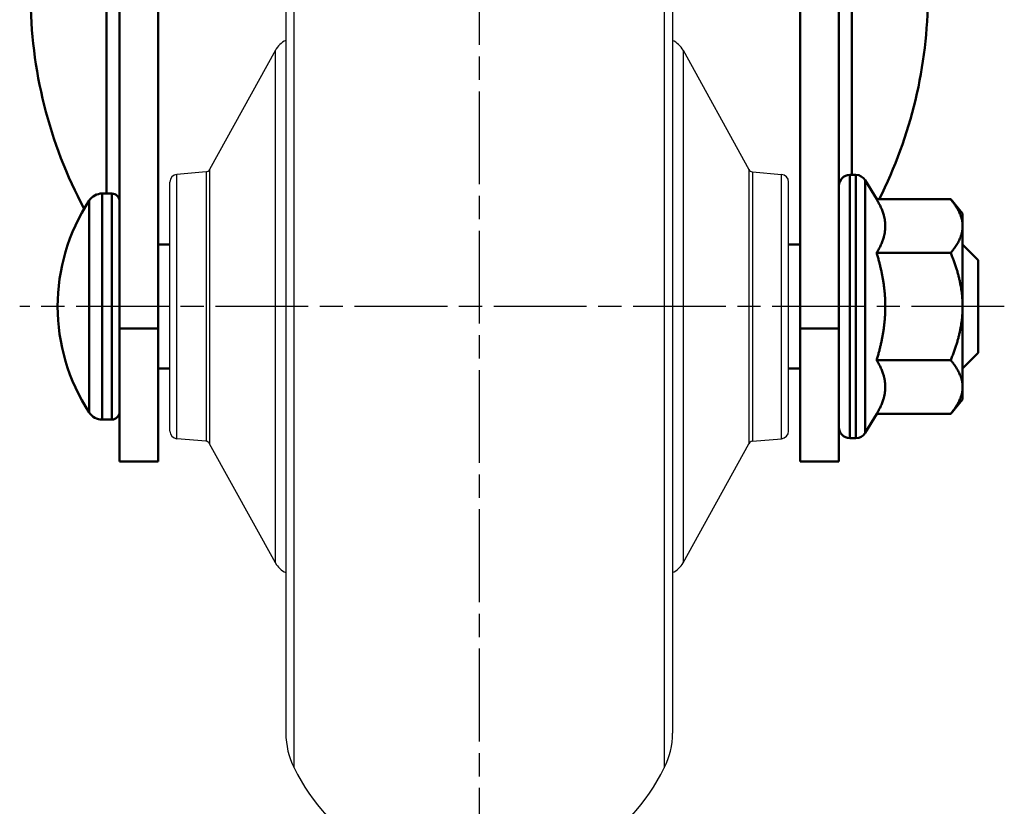
# Model space of a CAD drawing. Units: millimetres. Extents: x 0 to 1203, y 0 to 446.
# Drawn here: x 986 to 1049, y 89 to 140 of the extents above; entities that cross this region are included whole.
import ezdxf

# ---------------------------------------------------------------- set-up
doc = ezdxf.new("R2010")
doc.units = ezdxf.units.MM
doc.header["$LTSCALE"] = 0.5
doc.linetypes.add('AM_ISO08W050', pattern=[18, 12, -1.5, 3, -1.5])
doc.layers.get('0').update_dxf_attribs({"color": 3})
doc.layers.add('AM_7', color=1, linetype='AM_ISO08W050', lineweight=25)
doc.layers.add('AM_VIS', color=3, linetype='Continuous', lineweight=50)

msp = doc.modelspace()

# ---------------------------------------------------------------- linework, layer by layer
for p, q in [((1003.346, 91.586), (1003.346, 151.199)), ((1027.278, 151.199), (1027.278, 91.586)), ((1002.812, 148.951), (1002.812, 93.835)), ((1027.812, 148.951), (1027.812, 93.835)), ((1002.136, 137.949), (997.889, 130.252)), ((1002.136, 104.837), (1002.136, 137.949)), ((1028.488, 137.949), (1032.735, 130.252)), ((1028.488, 137.949), (1028.488, 104.837)), ((997.653, 130.098), (995.768, 129.933)), ((995.768, 112.853), (995.768, 129.933)), ((997.653, 130.098), (997.653, 112.688)), ((997.889, 130.252), (997.889, 112.534)), ((1032.735, 130.252), (1032.735, 112.534)), ((1032.971, 130.098), (1034.856, 129.933)), ((1032.971, 130.098), (1032.971, 112.688)), ((1034.856, 112.853), (1034.856, 129.933)), ((995.312, 113.351), (995.312, 129.435)), ((1035.312, 113.351), (1035.312, 129.435)), ((997.653, 112.688), (995.768, 112.853)), ((1032.971, 112.688), (1034.856, 112.853)), ((1002.136, 104.837), (997.889, 112.534)), ((1028.488, 104.837), (1032.735, 112.534))]:
    msp.add_line(p, q)
for centre, radius, start, end in [((1003.449, 137.224), 1.5, 115.14274, 151.11357), ((1027.175, 137.224), 1.5, 28.88643, 64.85726), ((995.812, 129.435), 0.5, 95, 180), ((997.627, 130.396), 0.3, 275, 331.11357), ((1032.997, 130.396), 0.3, 208.88643, 265), ((1034.812, 129.435), 0.5, 0, 85), ((995.812, 113.351), 0.5, 180, 265), ((1034.812, 113.351), 0.5, 275, 0), ((997.627, 112.389), 0.3, 28.88643, 85), ((1032.997, 112.389), 0.3, 95, 151.11357), ((1003.449, 105.561), 1.5, 208.88643, 244.85726), ((1027.175, 105.561), 1.5, 295.14274, 331.11357), ((1007.812, 93.835), 5, 180, 206.72627), ((1007.812, 93.835), 5, 180, 206.72627), ((1022.812, 93.835), 5, 333.27373, 0), ((1022.812, 93.835), 5, 333.27373, 0), ((1015.851, 97.882), 14, 206.72627, 267.79567), ((1014.774, 97.882), 14, 272.20433, 333.27373)]:
    msp.add_arc(centre, radius, start, end)
at = {"layer": 'AM_7'}
for p, q in [((1015.312, 234.293), (1015.312, 82.225)), ((1049.256, 121.393), (985.609, 121.393))]:
    msp.add_line(p, q, dxfattribs=at)
at = {"layer": 'AM_VIS'}
for p, q in [((991.216, 159.893), (991.216, 128.693)), ((992.062, 159.893), (992.062, 119.985)), ((994.562, 119.985), (994.562, 159.893)), ((1036.062, 159.893), (1036.062, 119.985)), ((1038.562, 119.985), (1038.562, 159.893)), ((1039.408, 129.893), (1039.408, 159.893)), ((1039.262, 129.893), (1039.666, 129.893)), ((1039.262, 112.893), (1039.262, 129.893)), ((1039.666, 112.893), (1039.666, 129.893)), ((1041.005, 128.321), (1040.266, 129.553)), ((1040.266, 113.233), (1040.266, 129.553)), ((990.941, 128.693), (991.562, 128.693)), ((990.941, 114.093), (990.941, 128.693)), ((991.562, 114.093), (991.562, 128.693)), ((990.105, 114.545), (990.105, 128.241)), ((1041.005, 128.321), (1045.789, 128.321)), ((1046.562, 127.393), (1045.789, 128.321)), ((1046.562, 126.589), (1046.562, 127.393)), ((1046.562, 121.393), (1046.562, 126.589)), ((995.312, 125.393), (994.562, 125.393)), ((1035.312, 125.393), (1036.062, 125.393)), ((1047.562, 124.393), (1046.562, 125.393)), ((1041.005, 124.857), (1045.789, 124.857)), ((1047.562, 124.393), (1047.562, 118.393)), ((1046.562, 116.197), (1046.562, 121.393)), ((994.562, 119.985), (992.062, 119.985)), ((992.062, 111.393), (992.062, 119.985)), ((994.562, 119.985), (994.562, 111.393)), ((1038.562, 119.985), (1036.062, 119.985)), ((1036.062, 111.393), (1036.062, 119.985)), ((1038.562, 119.985), (1038.562, 111.393)), ((1047.562, 118.393), (1046.562, 117.393)), ((1041.005, 117.929), (1045.789, 117.929)), ((995.312, 117.393), (994.562, 117.393)), ((1035.312, 117.393), (1036.062, 117.393)), ((1046.562, 115.393), (1046.562, 116.197)), ((1046.562, 115.393), (1045.789, 114.465)), ((990.941, 114.093), (991.562, 114.093)), ((1041.005, 114.465), (1040.266, 113.233)), ((1041.005, 114.465), (1045.789, 114.465)), ((1039.262, 112.893), (1039.666, 112.893)), ((992.062, 111.393), (994.562, 111.393)), ((1036.062, 111.393), (1038.562, 111.393))]:
    msp.add_line(p, q, dxfattribs=at)
for centre, radius, start, end in [((1039.262, 129.193), 0.7, 90, 180), ((1039.666, 129.193), 0.7, 30.96376, 90), ((990.941, 127.693), 1, 90, 146.782), ((991.562, 128.193), 0.5, 0, 90), ((1000.562, 121.393), 12.5, 146.782, 213.218), ((991.562, 114.593), 0.5, 270, 0), ((990.941, 115.093), 1, 213.218, 270), ((1039.262, 113.593), 0.7, 180, 270), ((1039.666, 113.593), 0.7, 270, 329.03624)]:
    msp.add_arc(centre, radius, start, end, dxfattribs=at)
for start_param, end_param in [(1.570796, 2.064765), (4.241903, 4.712389)]:
    msp.add_ellipse((1015.312, 141.525), major_axis=(0, 29.128), ratio=0.9956, start_param=start_param, end_param=end_param, dxfattribs=at)
for points, weights in [([(1041.005, 128.321), (1041.562, 127.393), (1041.562, 126.589)], [1.03827490512, 1.05763214234, 1]), ([(1046.562, 126.589), (1046.562, 127.393), (1045.789, 128.321)], [1, 1.04314139574, 1.01001874936]), ([(1041.562, 126.589), (1041.562, 125.785), (1041.005, 124.857)], [1, 1.05763214234, 1.03827490512]), ([(1045.789, 124.857), (1046.562, 125.785), (1046.562, 126.589)], [1.01001874936, 1.04314139574, 1]), ([(1041.005, 124.857), (1041.562, 123), (1041.562, 121.393)], [1.03827490512, 1.05763214234, 1]), ([(1046.562, 121.393), (1046.562, 123), (1045.789, 124.857)], [1, 1.04314139574, 1.01001874936]), ([(1041.562, 121.393), (1041.562, 119.785), (1041.005, 117.929)], [1, 1.05763214234, 1.03827490512]), ([(1045.789, 117.929), (1046.562, 119.785), (1046.562, 121.393)], [1.01001874936, 1.04314139574, 1]), ([(1041.005, 117.929), (1041.562, 117), (1041.562, 116.197)], [1.03827490512, 1.05763214234, 1]), ([(1046.562, 116.197), (1046.562, 117), (1045.789, 117.929)], [1, 1.04314139574, 1.01001874936]), ([(1041.562, 116.197), (1041.562, 115.393), (1041.005, 114.465)], [1, 1.05763214234, 1.03827490512]), ([(1045.789, 114.465), (1046.562, 115.393), (1046.562, 116.197)], [1.01001874936, 1.04314139574, 1])]:
    msp.add_rational_spline(points, weights, degree=2, dxfattribs=at)

doc.saveas('drawing.dxf')
